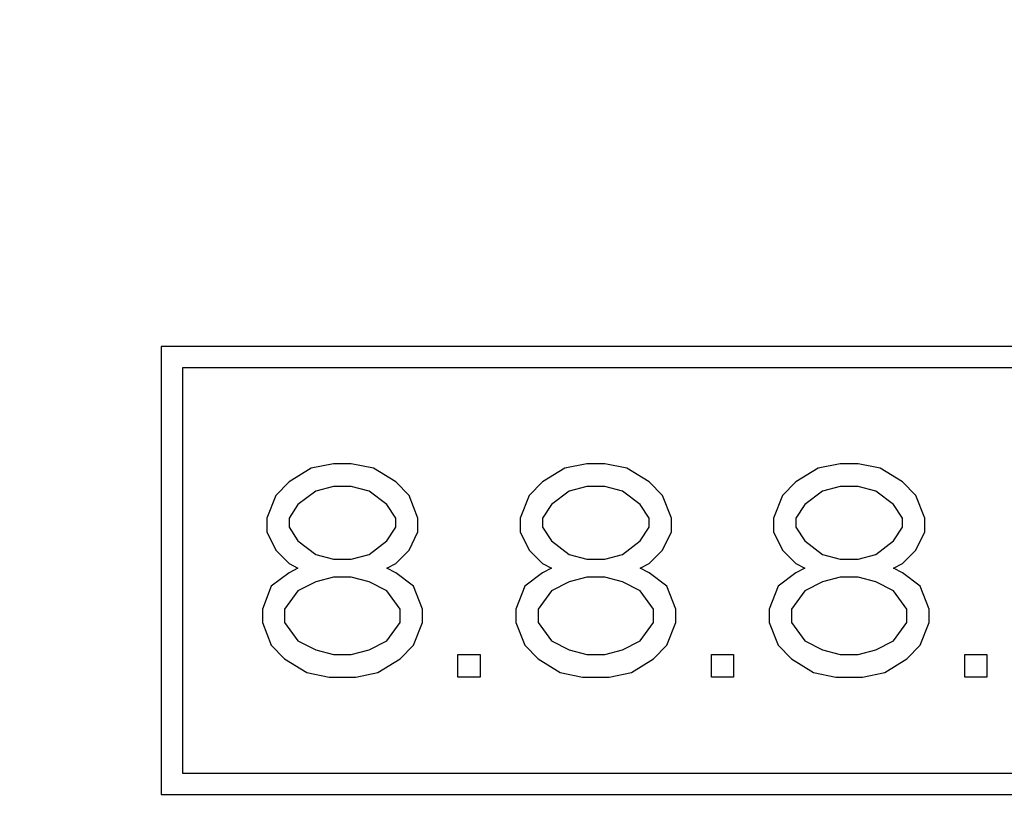
# Model space of a CAD drawing. Extents: x -0.4 to 12.5, y -0.4 to 9.5.
# Drawn here: x 1.3 to 1.8, y 5.1 to 5.5 of the extents above; entities that cross this region are included whole.
import ezdxf

# ---------------------------------------------------------------- set-up
doc = ezdxf.new("R2010")
doc.units = 0
doc.header["$LTSCALE"] = 0.64311
doc.header["$MEASUREMENT"] = 0
doc.layers.get('0').update_dxf_attribs({"linetype": 'CONTINUOUS'})

msp = doc.modelspace()

# ---------------------------------------------------------------- linework, layer by layer
at = {"color": 3, "linetype": 'Continuous'}
for p, q in [((1.88625, 5.36368), (1.36125, 5.36368)), ((1.36125, 5.36368), (1.36125, 5.15368)), ((1.36125, 5.15368), (1.88625, 5.15368))]:
    msp.add_line(p, q, dxfattribs=at)
at = {"color": 7, "linetype": 'Continuous'}
for p, q in [((1.87625, 5.35368), (1.37125, 5.35368)), ((1.37125, 5.35368), (1.37125, 5.16368)), ((1.37125, 5.16368), (1.87625, 5.16368))]:
    msp.add_line(p, q, dxfattribs=at)
at = {"color": 4, "linetype": 'Continuous'}
for p, q in [((1.44208, 5.30868), (1.43167, 5.30655)), ((1.45042, 5.30868), (1.44208, 5.30868)), ((1.46083, 5.30655), (1.45042, 5.30868)), ((1.56083, 5.30868), (1.55042, 5.30655)), ((1.56917, 5.30868), (1.56083, 5.30868)), ((1.57958, 5.30655), (1.56917, 5.30868)), ((1.67958, 5.30868), (1.66917, 5.30655)), ((1.68792, 5.30868), (1.67958, 5.30868)), ((1.69833, 5.30655), (1.68792, 5.30868)), ((1.43167, 5.30655), (1.42125, 5.30017)), ((1.47125, 5.30017), (1.46083, 5.30655)), ((1.55042, 5.30655), (1.54, 5.30017)), ((1.59, 5.30017), (1.57958, 5.30655)), ((1.66917, 5.30655), (1.65875, 5.30017)), ((1.70875, 5.30017), (1.69833, 5.30655)), ((1.42125, 5.30017), (1.415, 5.29379)), ((1.44208, 5.29804), (1.43375, 5.29591)), ((1.45042, 5.29804), (1.44208, 5.29804)), ((1.45875, 5.29591), (1.45042, 5.29804)), ((1.4775, 5.29379), (1.47125, 5.30017)), ((1.54, 5.30017), (1.53375, 5.29379)), ((1.56083, 5.29804), (1.5525, 5.29591)), ((1.56917, 5.29804), (1.56083, 5.29804)), ((1.5775, 5.29591), (1.56917, 5.29804)), ((1.59625, 5.29379), (1.59, 5.30017)), ((1.65875, 5.30017), (1.6525, 5.29379)), ((1.67958, 5.29804), (1.67125, 5.29591)), ((1.68792, 5.29804), (1.67958, 5.29804)), ((1.69625, 5.29591), (1.68792, 5.29804)), ((1.715, 5.29379), (1.70875, 5.30017)), ((1.415, 5.29379), (1.41083, 5.28315)), ((1.43375, 5.29591), (1.42542, 5.28953)), ((1.46708, 5.28953), (1.45875, 5.29591)), ((1.48167, 5.28315), (1.4775, 5.29379)), ((1.53375, 5.29379), (1.52958, 5.28315)), ((1.5525, 5.29591), (1.54417, 5.28953)), ((1.58583, 5.28953), (1.5775, 5.29591)), ((1.60042, 5.28315), (1.59625, 5.29379)), ((1.6525, 5.29379), (1.64833, 5.28315)), ((1.67125, 5.29591), (1.66292, 5.28953)), ((1.70458, 5.28953), (1.69625, 5.29591)), ((1.71917, 5.28315), (1.715, 5.29379)), ((1.42542, 5.28953), (1.42125, 5.28315)), ((1.47125, 5.28315), (1.46708, 5.28953)), ((1.54417, 5.28953), (1.54, 5.28315)), ((1.59, 5.28315), (1.58583, 5.28953)), ((1.66292, 5.28953), (1.65875, 5.28315)), ((1.70875, 5.28315), (1.70458, 5.28953)), ((1.41083, 5.28315), (1.41083, 5.27676)), ((1.42125, 5.28315), (1.42125, 5.27889)), ((1.47125, 5.27889), (1.47125, 5.28315)), ((1.48167, 5.27676), (1.48167, 5.28315)), ((1.52958, 5.28315), (1.52958, 5.27676)), ((1.54, 5.28315), (1.54, 5.27889)), ((1.59, 5.27889), (1.59, 5.28315)), ((1.60042, 5.27676), (1.60042, 5.28315)), ((1.64833, 5.28315), (1.64833, 5.27676)), ((1.65875, 5.28315), (1.65875, 5.27889)), ((1.70875, 5.27889), (1.70875, 5.28315)), ((1.71917, 5.27676), (1.71917, 5.28315)), ((1.41083, 5.27676), (1.415, 5.26825)), ((1.42125, 5.27889), (1.42542, 5.27251)), ((1.46708, 5.27251), (1.47125, 5.27889)), ((1.4775, 5.26825), (1.48167, 5.27676)), ((1.52958, 5.27676), (1.53375, 5.26825)), ((1.54, 5.27889), (1.54417, 5.27251)), ((1.58583, 5.27251), (1.59, 5.27889)), ((1.59625, 5.26825), (1.60042, 5.27676)), ((1.64833, 5.27676), (1.6525, 5.26825)), ((1.65875, 5.27889), (1.66292, 5.27251)), ((1.70458, 5.27251), (1.70875, 5.27889)), ((1.715, 5.26825), (1.71917, 5.27676)), ((1.42542, 5.27251), (1.43375, 5.26613)), ((1.45875, 5.26613), (1.46708, 5.27251)), ((1.54417, 5.27251), (1.5525, 5.26613)), ((1.5775, 5.26613), (1.58583, 5.27251)), ((1.66292, 5.27251), (1.67125, 5.26613)), ((1.69625, 5.26613), (1.70458, 5.27251)), ((1.415, 5.26825), (1.42125, 5.26187)), ((1.43375, 5.26613), (1.44208, 5.264)), ((1.45042, 5.264), (1.45875, 5.26613)), ((1.47125, 5.26187), (1.4775, 5.26825)), ((1.53375, 5.26825), (1.54, 5.26187)), ((1.5525, 5.26613), (1.56083, 5.264)), ((1.56917, 5.264), (1.5775, 5.26613)), ((1.59, 5.26187), (1.59625, 5.26825)), ((1.6525, 5.26825), (1.65875, 5.26187)), ((1.67125, 5.26613), (1.67958, 5.264)), ((1.68792, 5.264), (1.69625, 5.26613)), ((1.70875, 5.26187), (1.715, 5.26825)), ((1.42125, 5.26187), (1.42542, 5.25974)), ((1.44208, 5.264), (1.45042, 5.264)), ((1.46708, 5.25974), (1.47125, 5.26187)), ((1.54, 5.26187), (1.54417, 5.25974)), ((1.56083, 5.264), (1.56917, 5.264)), ((1.58583, 5.25974), (1.59, 5.26187)), ((1.65875, 5.26187), (1.66292, 5.25974)), ((1.67958, 5.264), (1.68792, 5.264)), ((1.70458, 5.25974), (1.70875, 5.26187)), ((1.42125, 5.25762), (1.41292, 5.25123)), ((1.42542, 5.25974), (1.42125, 5.25762)), ((1.47125, 5.25762), (1.46708, 5.25974)), ((1.47958, 5.25123), (1.47125, 5.25762)), ((1.54, 5.25762), (1.53167, 5.25123)), ((1.54417, 5.25974), (1.54, 5.25762)), ((1.59, 5.25762), (1.58583, 5.25974)), ((1.59833, 5.25123), (1.59, 5.25762)), ((1.65875, 5.25762), (1.65042, 5.25123)), ((1.66292, 5.25974), (1.65875, 5.25762)), ((1.70875, 5.25762), (1.70458, 5.25974)), ((1.71708, 5.25123), (1.70875, 5.25762)), ((1.43375, 5.25336), (1.42542, 5.24911)), ((1.44208, 5.25549), (1.43375, 5.25336)), ((1.45042, 5.25549), (1.44208, 5.25549)), ((1.45875, 5.25336), (1.45042, 5.25549)), ((1.46708, 5.24911), (1.45875, 5.25336)), ((1.5525, 5.25336), (1.54417, 5.24911)), ((1.56083, 5.25549), (1.5525, 5.25336)), ((1.56917, 5.25549), (1.56083, 5.25549)), ((1.5775, 5.25336), (1.56917, 5.25549)), ((1.58583, 5.24911), (1.5775, 5.25336)), ((1.67125, 5.25336), (1.66292, 5.24911)), ((1.67958, 5.25549), (1.67125, 5.25336)), ((1.68792, 5.25549), (1.67958, 5.25549)), ((1.69625, 5.25336), (1.68792, 5.25549)), ((1.70458, 5.24911), (1.69625, 5.25336)), ((1.41292, 5.25123), (1.40875, 5.24059)), ((1.42542, 5.24911), (1.41917, 5.24059)), ((1.47333, 5.24059), (1.46708, 5.24911)), ((1.48375, 5.24059), (1.47958, 5.25123)), ((1.53167, 5.25123), (1.5275, 5.24059)), ((1.54417, 5.24911), (1.53792, 5.24059)), ((1.59208, 5.24059), (1.58583, 5.24911)), ((1.6025, 5.24059), (1.59833, 5.25123)), ((1.65042, 5.25123), (1.64625, 5.24059)), ((1.66292, 5.24911), (1.65667, 5.24059)), ((1.71083, 5.24059), (1.70458, 5.24911)), ((1.72125, 5.24059), (1.71708, 5.25123)), ((1.40875, 5.24059), (1.40875, 5.23421)), ((1.41917, 5.24059), (1.41917, 5.23421)), ((1.47333, 5.23421), (1.47333, 5.24059)), ((1.48375, 5.23421), (1.48375, 5.24059)), ((1.5275, 5.24059), (1.5275, 5.23421)), ((1.53792, 5.24059), (1.53792, 5.23421)), ((1.59208, 5.23421), (1.59208, 5.24059)), ((1.6025, 5.23421), (1.6025, 5.24059)), ((1.64625, 5.24059), (1.64625, 5.23421)), ((1.65667, 5.24059), (1.65667, 5.23421)), ((1.71083, 5.23421), (1.71083, 5.24059)), ((1.72125, 5.23421), (1.72125, 5.24059)), ((1.40875, 5.23421), (1.41292, 5.22357)), ((1.41917, 5.23421), (1.42542, 5.2257)), ((1.46708, 5.2257), (1.47333, 5.23421)), ((1.47958, 5.22357), (1.48375, 5.23421)), ((1.5275, 5.23421), (1.53167, 5.22357)), ((1.53792, 5.23421), (1.54417, 5.2257)), ((1.58583, 5.2257), (1.59208, 5.23421)), ((1.59833, 5.22357), (1.6025, 5.23421)), ((1.64625, 5.23421), (1.65042, 5.22357)), ((1.65667, 5.23421), (1.66292, 5.2257)), ((1.70458, 5.2257), (1.71083, 5.23421)), ((1.71708, 5.22357), (1.72125, 5.23421)), ((1.42542, 5.2257), (1.43375, 5.22145)), ((1.45875, 5.22145), (1.46708, 5.2257)), ((1.54417, 5.2257), (1.5525, 5.22145)), ((1.5775, 5.22145), (1.58583, 5.2257)), ((1.66292, 5.2257), (1.67125, 5.22145)), ((1.69625, 5.22145), (1.70458, 5.2257)), ((1.41292, 5.22357), (1.41917, 5.21719)), ((1.43375, 5.22145), (1.44208, 5.21932)), ((1.44208, 5.21932), (1.45042, 5.21932)), ((1.45042, 5.21932), (1.45875, 5.22145)), ((1.47333, 5.21719), (1.47958, 5.22357)), ((1.50042, 5.21932), (1.51083, 5.21932)), ((1.50042, 5.20868), (1.50042, 5.21932)), ((1.51083, 5.21932), (1.51083, 5.20868)), ((1.53167, 5.22357), (1.53792, 5.21719)), ((1.5525, 5.22145), (1.56083, 5.21932)), ((1.56083, 5.21932), (1.56917, 5.21932)), ((1.56917, 5.21932), (1.5775, 5.22145)), ((1.59208, 5.21719), (1.59833, 5.22357)), ((1.61917, 5.21932), (1.62958, 5.21932)), ((1.61917, 5.20868), (1.61917, 5.21932)), ((1.62958, 5.21932), (1.62958, 5.20868)), ((1.65042, 5.22357), (1.65667, 5.21719)), ((1.67125, 5.22145), (1.67958, 5.21932)), ((1.67958, 5.21932), (1.68792, 5.21932)), ((1.68792, 5.21932), (1.69625, 5.22145)), ((1.71083, 5.21719), (1.71708, 5.22357)), ((1.73792, 5.21932), (1.74833, 5.21932)), ((1.73792, 5.20868), (1.73792, 5.21932)), ((1.74833, 5.21932), (1.74833, 5.20868)), ((1.41917, 5.21719), (1.42958, 5.21081)), ((1.46292, 5.21081), (1.47333, 5.21719)), ((1.53792, 5.21719), (1.54833, 5.21081)), ((1.58167, 5.21081), (1.59208, 5.21719)), ((1.65667, 5.21719), (1.66708, 5.21081)), ((1.70042, 5.21081), (1.71083, 5.21719)), ((1.42958, 5.21081), (1.44, 5.20868)), ((1.4525, 5.20868), (1.46292, 5.21081)), ((1.54833, 5.21081), (1.55875, 5.20868)), ((1.57125, 5.20868), (1.58167, 5.21081)), ((1.66708, 5.21081), (1.6775, 5.20868)), ((1.69, 5.20868), (1.70042, 5.21081)), ((1.44, 5.20868), (1.4525, 5.20868)), ((1.51083, 5.20868), (1.50042, 5.20868)), ((1.55875, 5.20868), (1.57125, 5.20868)), ((1.62958, 5.20868), (1.61917, 5.20868)), ((1.6775, 5.20868), (1.69, 5.20868)), ((1.74833, 5.20868), (1.73792, 5.20868))]:
    msp.add_line(p, q, dxfattribs=at)
at = {"color": 7, "linetype": 'Continuous'}
for points, knots in [([(1.62375, 4.91996), (1.6089, 4.91996), (1.57674, 4.92068), (1.52521, 4.92431), (1.4675, 4.93156), (1.40464, 4.94334), (1.33698, 4.9607), (1.26417, 4.98513), (1.18565, 5.01865), (1.10152, 5.06379), (1.0128, 5.12359), (0.92348, 5.19996), (0.83884, 5.29276), (0.76503, 5.39881), (0.72527, 5.47624), (0.70808, 5.51602)], [0, 0, 0, 0, 0.044542, 0.096487, 0.15488, 0.218934, 0.28825, 0.364245, 0.449126, 0.544071, 0.650242, 0.769506, 0.895763, 1.026003, 1.156005, 1.156005, 1.156005, 1.156005]), ([(1.62375, 4.92208), (1.52151, 4.92208), (1.36657, 4.9467), (1.177, 5.02572), (1.04535, 5.10662), (0.92819, 5.20728), (0.82816, 5.32497), (0.76576, 5.42773), (0.73473, 5.4934), (0.72626, 5.51297), (0.72461, 5.51685)], [0, 0, 0, 0, 0.30672, 0.460556, 0.614392, 0.768228, 0.922063, 1.075896, 1.127223, 1.139881, 1.139881, 1.139881, 1.139881]), ([(2.52289, 5.51685), (2.52124, 5.51297), (2.51276, 5.4934), (2.48174, 5.42773), (2.41934, 5.32497), (2.31931, 5.20728), (2.20215, 5.10662), (2.07049, 5.02572), (1.88093, 4.9467), (1.72599, 4.92208), (1.62375, 4.92208)], [0, 0, 0, 0, 0.012657, 0.063984, 0.217817, 0.371652, 0.525489, 0.679325, 0.83316, 1.139881, 1.139881, 1.139881, 1.139881]), ([(2.53942, 5.51602), (2.52175, 5.47512), (2.48069, 5.39552), (2.40361, 5.28615), (2.31398, 5.18996), (2.21826, 5.111), (2.12297, 5.05009), (2.03322, 5.00527), (1.94987, 4.97293), (1.8728, 4.95024), (1.80152, 4.93499), (1.73607, 4.92562), (1.67743, 4.9209), (1.64073, 4.91996), (1.62375, 4.91996)], [0, 0, 0, 0, 0.133682, 0.267696, 0.400204, 0.526911, 0.638924, 0.738774, 0.827363, 0.906802, 0.979535, 1.045861, 1.105004, 1.15594, 1.15594, 1.15594, 1.15594]), ([(0.59057, 5.50733), (0.59277, 5.5034), (0.60377, 5.48404), (0.64318, 5.41903), (0.70174, 5.33957), (0.77384, 5.26033), (0.83111, 5.2052), (0.89149, 5.15431), (0.95578, 5.10734), (1.02484, 5.06351), (1.09955, 5.02319), (1.17972, 4.98734), (1.29278, 4.94641), (1.44105, 4.91158), (1.56282, 4.90208), (1.62375, 4.90208)], [0, 0, 0, 0, 0.013517, 0.066786, 0.228016, 0.308509, 0.388016, 0.466313, 0.545214, 0.626707, 0.711494, 0.799682, 0.889934, 1.07193, 1.254705, 1.254705, 1.254705, 1.254705]), ([(2.65693, 5.50733), (2.65473, 5.5034), (2.64373, 5.48404), (2.60432, 5.41903), (2.54576, 5.33957), (2.47365, 5.26033), (2.41638, 5.2052), (2.35601, 5.15431), (2.29172, 5.10734), (2.22266, 5.06351), (2.14795, 5.02319), (2.06778, 4.98734), (1.95471, 4.94641), (1.80645, 4.91158), (1.68467, 4.90208), (1.62375, 4.90208)], [0, 0, 0, 0, 0.013516, 0.066786, 0.228016, 0.308508, 0.388016, 0.466313, 0.545213, 0.626707, 0.711494, 0.799682, 0.889934, 1.07193, 1.254705, 1.254705, 1.254705, 1.254705])]:
    msp.add_open_spline(points, degree=3, knots=knots, dxfattribs=at)

doc.saveas('drawing.dxf')
